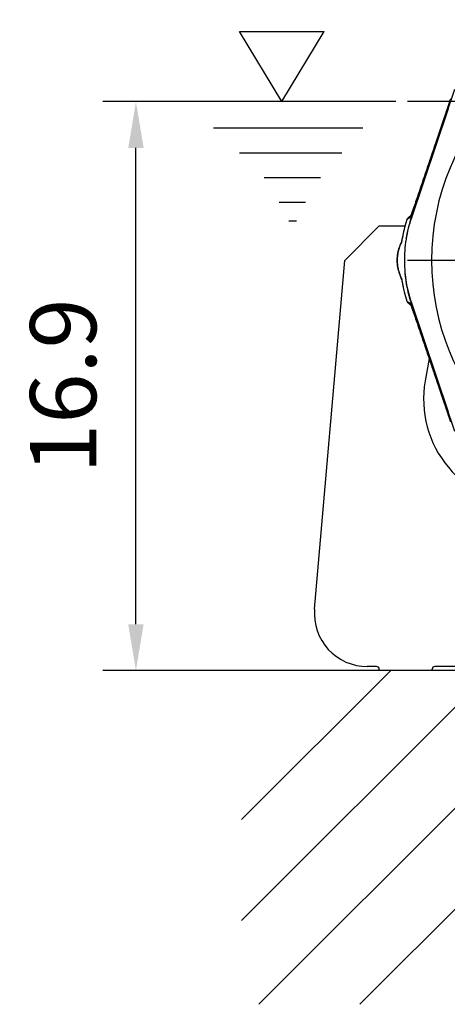
# Model space of a CAD drawing. Extents: x 0 to 9200, y 0 to 5940.
# Drawn here: x 5896 to 6219, y 2127 to 2871 of the extents above; entities that cross this region are included whole.
import ezdxf

# ---------------------------------------------------------------- set-up
doc = ezdxf.new("R2010")
doc.units = 0
doc.header["$LTSCALE"] = 5
doc.header["$MEASUREMENT"] = 0
doc.linetypes.add('GEN7', pattern=[15, 10, -2.5, 0, -2.5])
doc.layers.get('0').update_dxf_attribs({"linetype": 'CONTINUOUS'})
for name, color, linetype in [('5', 3, 'CONTINUOUS'), ('7', 4, 'GEN7'), ('8', 1, 'CONTINUOUS')]:
    doc.layers.add(name, color=color, linetype=linetype)
doc.styles.add('ISO', font='GENISO.SHX')
doc.dimstyles.new('GEN-ISO', dxfattribs={"dimtxt": 50, "dimasz": 50, "dimexe": 40, "dimexo": 1, "dimgap": 30, "dimtad": 0, "dimtih": 1, "dimtoh": 1, "dimdec": 1, "dimdsep": 46, "dimtxsty": 'ISO', "dimcen": 2, "dimclrd": 256, "dimclre": 256, "dimclrt": 2, "dimadec": 0, "dimazin": 0, "dimtp": 0.1, "dimtm": 0.1, "dimtfac": 0.05, "dimtdec": 1, "dimtix": 1, "dimtmove": 2, "dimatfit": 3, "dimfxl": 1, "dimtolj": 1, "dimarcsym": 0})

# ---------------------------------------------------------------- blocks, each defined once
blk = doc.blocks.new('*D31')
at = {"color": 3, "lineweight": 25}
for p, q in [((6180.38, 2809.02), (5958.99, 2809.02)), ((5983.99, 2414.02), (5983.99, 2774.02)), ((6166.77, 2379.02), (5958.99, 2379.02))]:
    blk.add_line(p, q, dxfattribs=at)
at = {"color": 3}
for points in [[(5989.82, 2774.02), (5978.16, 2774.02), (5983.99, 2809.02)], [(5978.16, 2414.02), (5989.82, 2414.02), (5983.99, 2379.02)]]:
    blk.add_solid(points, dxfattribs=at)
at = {"color": 2, "insert": (5928.99, 2594.02), "char_height": 50, "attachment_point": 5, "rotation": 90, "style": 'ISO'}
blk.add_mtext('\\A1;16.9', dxfattribs=at)

msp = doc.modelspace()

# ---------------------------------------------------------------- linework, layer by layer
at = {"color": 7, "linetype": 'Continuous'}
for p, q in [((6224.72, 2818.14), (6191.89, 2721.12)), ((6221.69, 2811.12), (6193.55, 2727.95)), ((6219.92, 2803.45), (6192.04, 2721.07)), ((6193.54, 2727.95), (6193.55, 2727.95)), ((6188.63, 2719.88), (6188.63, 2719.88)), ((6191.02, 2721.42), (6191.89, 2721.12)), ((6141.77, 2689.02), (6167.77, 2715.02)), ((6167.77, 2715.02), (6187.23, 2715.02)), ((6118.92, 2425.47), (6141.77, 2689.02)), ((6191.02, 2656.62), (6191.89, 2656.91)), ((6191.89, 2656.91), (6224.72, 2559.9)), ((6192.04, 2656.96), (6219.92, 2574.59)), ((6193.54, 2650.08), (6193.55, 2650.09)), ((6193.55, 2650.09), (6221.69, 2566.92)), ((6205.47, 2614.85), (6202.48, 2597.91)), ((6165.77, 2382.02), (6158.77, 2382.02)), ((6364.27, 2382.02), (6209.77, 2382.02)), ((6167.77, 2379.02), (6167.77, 2380.02)), ((6207.77, 2379.02), (6167.77, 2379.02)), ((6207.77, 2379.02), (6207.77, 2380.02))]:
    msp.add_line(p, q, dxfattribs=at)
msp.add_line((8425.97, 2379.02), (6063.83, 2379.02))
for centre, radius, start, end in [((6389.27, 2689.02), 181.93, 273.15092, 180), ((6286.77, 2689.02), 102.88, 162.54257, 166.64002), ((6286.77, 2689.02), 102.87, 162.54095, 166.64002), ((6286.77, 2689.02), 100.16, 161.30454, 170.70568), ((6193.46, 2720.65), 2.56, 154.94919, 162.54322), ((6187.38, 2702.21), 2.92, 154.54338, 172.93091), ((6389.27, 2689.02), 181.93, 180, 266.7682), ((6286.77, 2689.02), 100.16, 185.33845, 198.69546), ((6187.38, 2675.82), 2.92, 187.06914, 205.6354), ((6286.77, 2689.02), 102.88, 193.35998, 197.45821), ((6286.77, 2689.02), 102.87, 193.35998, 197.45905), ((6193.46, 2657.39), 2.57, 197.46669, 206.21908), ((6281.27, 2584.02), 80, 170, 270), ((6158.77, 2422.02), 40, 175.0446, 270), ((6165.77, 2380.02), 2, 0, 90), ((6209.77, 2380.02), 2, 90, 180)]:
    msp.add_arc(centre, radius, start, end, dxfattribs=at)
for centre, major_axis, ratio, start_param, end_param in [((6193.22, 2727.95), (2.04, 6), 0.049628, 3.890622, 4.729228), ((6192.26, 2718.2), (-2.33, 3.25), 0.997995, 0, 0.514473), ((6194.74, 2719.98), (3.28, 2.35), 0.990027, 1.974134, 2.176987), ((6192.26, 2659.84), (2.33, 3.25), 0.997995, 2.627119, 3.141593), ((6194.74, 2658.06), (3.28, -2.35), 0.990027, 4.106198, 4.220831), ((6193.22, 2650.09), (-2.04, 6), 0.049628, 4.69555, 5.534156)]:
    msp.add_ellipse(centre, major_axis=major_axis, ratio=ratio, start_param=start_param, end_param=end_param, dxfattribs=at)
for points in [[(6221.69, 2811.12), (6193.54, 2727.95)], [(6188.63, 2719.88), (6188.63, 2719.88)], [(6191.55, 2722.61), (6189.92, 2721.45)], [(6191.02, 2721.42), (6190.95, 2721.28)], [(6191.09, 2721.63), (6191.09, 2721.63)], [(6188.63, 2658.15), (6188.63, 2658.15)], [(6189.92, 2656.59), (6191.55, 2655.42)], [(6190.95, 2656.76), (6191.02, 2656.62)], [(6191.57, 2655.41), (6191.93, 2654.55)], [(6193.54, 2650.08), (6221.69, 2566.91)]]:
    msp.add_open_spline(points, degree=1, dxfattribs=at)
for points, knots in [([(6192.04, 2721.07), (6191.22, 2718.43), (6189.57, 2713.13), (6187.92, 2704.89), (6186.92, 2696.47), (6186.66, 2688.17), (6187.06, 2680.13), (6188.07, 2672.34), (6189.66, 2664.58), (6191.25, 2659.5), (6192.04, 2656.96)], [0, 0, 0, 0, 0.127389, 0.254777, 0.385867, 0.516956, 0.636209, 0.755461, 0.877731, 1, 1, 1, 1]), ([(6190.93, 2721.27), (6190.27, 2720.87), (6189.5, 2720.41), (6188.74, 2719.95), (6188.63, 2719.88)], [0, 0, 0, 0, 0.85669, 1, 1, 1, 1]), ([(6190.93, 2721.27), (6190.94, 2721.27), (6190.94, 2721.27), (6190.94, 2721.28), (6190.95, 2721.29), (6190.95, 2721.3), (6190.95, 2721.31)], [0, 0, 0, 0, 0.350916, 0.595695, 0.755975, 1, 1, 1, 1]), ([(6190.95, 2721.28), (6190.94, 2721.26), (6190.93, 2721.25), (6190.93, 2721.25), (6190.93, 2721.26), (6190.93, 2721.27)], [0, 0, 0, 0, 0.580074, 0.582941, 1, 1, 1, 1]), ([(6190.95, 2721.31), (6190.95, 2721.31), (6190.96, 2721.32), (6190.97, 2721.35), (6191.01, 2721.46), (6191.06, 2721.55), (6191.09, 2721.63)], [0, 0, 0, 0, 0.020381, 0.083547, 0.333369, 1, 1, 1, 1]), ([(6191.93, 2723.49), (6191.71, 2722.97), (6191.36, 2722.12), (6191.11, 2721.62), (6191.02, 2721.42)], [0, 0, 0, 0, 0.604572, 1, 1, 1, 1]), ([(6191.17, 2721.8), (6191.15, 2721.76), (6191.12, 2721.7), (6191.09, 2721.64), (6191.09, 2721.63), (6191.09, 2721.63)], [0, 0, 0, 0, 0.671306, 0.964779, 1, 1, 1, 1]), ([(6191.98, 2723.65), (6191.88, 2723.39), (6191.66, 2722.87), (6191.41, 2722.29), (6191.24, 2721.95), (6191.15, 2721.76)], [0, 0, 0, 0, 0.295429, 0.622634, 1, 1, 1, 1]), ([(6186.68, 2712.79), (6186.57, 2712.35), (6186.29, 2711.14), (6185.85, 2709.17), (6185.33, 2706.65), (6184.91, 2704.5), (6184.61, 2702.99), (6184.52, 2702.7), (6184.48, 2702.57)], [0, 0, 0, 0, 0.10581, 0.294692, 0.483567, 0.748179, 0.896917, 1, 1, 1, 1]), ([(6186.67, 2712.79), (6186.55, 2712.29), (6186.28, 2711.14), (6185.88, 2709.32), (6185.5, 2707.48), (6185.18, 2705.88), (6184.94, 2704.66), (6184.77, 2703.82), (6184.67, 2703.37), (6184.62, 2703.17), (6184.62, 2703.17), (6184.63, 2703.17)], [0, 0, 0, 0, 0.130545, 0.300693, 0.479236, 0.633243, 0.765465, 0.865643, 0.937296, 0.980266, 1, 1, 1, 1]), ([(6186.75, 2713.14), (6186.75, 2713.14), (6186.72, 2713.02), (6186.7, 2712.91), (6186.67, 2712.79)], [0, 0, 0, 0, 0.0006615, 1, 1, 1, 1]), ([(6184.48, 2702.57), (6184.25, 2702.07), (6183.78, 2701.07), (6183.08, 2699.24), (6182.46, 2697.19), (6182.02, 2695.34), (6181.81, 2694.1), (6181.74, 2693.71)], [0, 0, 0, 0, 0.253484, 0.506972, 0.760194, 0.924538, 1, 1, 1, 1]), ([(6184.75, 2703.47), (6184.62, 2703.2), (6184.27, 2702.49), (6183.7, 2701.15), (6183.14, 2699.63), (6182.81, 2698.53), (6182.67, 2698.09)], [0, 0, 0, 0, 0.190679, 0.511476, 0.804267, 1, 1, 1, 1]), ([(6182.33, 2681.3), (6182.17, 2681.97), (6181.95, 2682.93), (6181.68, 2684.63), (6181.52, 2685.92), (6181.42, 2687.24), (6181.38, 2688.36), (6181.38, 2689.31), (6181.4, 2690.34), (6181.46, 2691.35), (6181.59, 2692.74), (6181.79, 2694.19), (6182.14, 2695.98), (6182.48, 2697.4), (6182.73, 2698.17), (6182.81, 2698.39)], [0, 0, 0, 0, 0.172022, 0.244251, 0.316113, 0.365702, 0.396629, 0.423843, 0.450672, 0.491603, 0.530989, 0.62946, 0.728517, 0.921187, 1, 1, 1, 1]), ([(6181.74, 2693.71), (6181.74, 2693.67), (6181.66, 2693.22), (6181.56, 2692.36), (6181.45, 2691.12), (6181.4, 2690.22), (6181.38, 2689.29), (6181.39, 2688.42), (6181.42, 2687.41), (6181.5, 2686.23), (6181.63, 2685.07), (6181.73, 2684.4), (6181.78, 2684.07)], [0, 0, 0, 0, 0.020531, 0.237276, 0.321578, 0.407035, 0.461654, 0.516659, 0.580131, 0.684946, 0.842078, 1, 1, 1, 1]), ([(6181.78, 2684.07), (6181.94, 2683.21), (6182.26, 2681.47), (6182.76, 2679.8), (6183.5, 2677.67), (6184.07, 2676.38), (6184.48, 2675.46)], [0, 0, 0, 0, 0.183454, 0.367687, 0.551956, 1, 1, 1, 1]), ([(6182.24, 2681.61), (6182.26, 2681.52), (6182.39, 2680.92), (6182.67, 2679.93), (6183.08, 2678.6), (6183.6, 2677.16), (6184.17, 2675.77), (6184.57, 2674.94), (6184.75, 2674.56)], [0, 0, 0, 0, 0.022132, 0.164891, 0.327634, 0.521882, 0.779423, 1, 1, 1, 1]), ([(6184.48, 2675.46), (6184.49, 2675.43), (6184.54, 2675.32), (6184.67, 2674.78), (6184.91, 2673.55), (6185.25, 2671.79), (6185.68, 2669.68), (6186.15, 2667.49), (6186.5, 2665.99), (6186.68, 2665.25)], [0, 0, 0, 0, 0.0322, 0.137088, 0.271059, 0.454319, 0.638165, 0.81913, 1, 1, 1, 1]), ([(6184.62, 2674.88), (6184.62, 2674.88), (6184.62, 2674.89), (6184.63, 2674.83), (6184.67, 2674.66), (6184.77, 2674.22), (6184.91, 2673.49), (6185.13, 2672.41), (6185.41, 2671), (6185.76, 2669.26), (6186.19, 2667.32), (6186.52, 2665.89), (6186.7, 2665.14), (6186.71, 2665.07)], [0, 0, 0, 0, 0.000132, 0.024467, 0.064279, 0.131897, 0.220722, 0.332563, 0.474189, 0.632039, 0.806579, 0.984106, 1, 1, 1, 1]), ([(6188.63, 2658.15), (6188.74, 2658.09), (6189.5, 2657.62), (6190.27, 2657.16), (6190.93, 2656.77)], [0, 0, 0, 0, 0.14331, 1, 1, 1, 1]), ([(6190.93, 2656.77), (6190.93, 2656.77), (6190.93, 2656.78), (6190.94, 2656.78), (6190.94, 2656.77), (6190.95, 2656.76)], [0, 0, 0, 0, 0.412985, 0.417161, 1, 1, 1, 1]), ([(6190.95, 2656.73), (6190.95, 2656.73), (6190.95, 2656.74), (6190.94, 2656.76), (6190.94, 2656.76), (6190.94, 2656.77), (6190.93, 2656.77)], [0, 0, 0, 0, 0.244012, 0.419938, 0.678295, 1, 1, 1, 1]), ([(6191.09, 2656.41), (6191.07, 2656.45), (6191.03, 2656.52), (6191, 2656.61), (6190.98, 2656.67), (6190.96, 2656.7), (6190.96, 2656.71), (6190.95, 2656.72), (6190.95, 2656.73), (6190.95, 2656.73)], [0, 0, 0, 0, 0.396354, 0.677702, 0.830132, 0.913172, 0.959064, 0.985033, 1, 1, 1, 1]), ([(6191.02, 2656.62), (6191.09, 2656.45), (6191.26, 2656.11), (6191.47, 2655.65), (6191.57, 2655.41)], [0, 0, 0, 0, 0.476378, 1, 1, 1, 1]), ([(6191.09, 2656.41), (6191.09, 2656.41), (6191.09, 2656.41), (6191.09, 2656.41), (6191.09, 2656.41)], [0, 0, 0, 0, 0.794643, 1, 1, 1, 1]), ([(6191.09, 2656.41), (6191.09, 2656.4), (6191.1, 2656.38), (6191.12, 2656.34), (6191.14, 2656.3), (6191.15, 2656.27), (6191.15, 2656.27), (6191.16, 2656.27), (6191.16, 2656.27), (6191.16, 2656.26), (6191.16, 2656.25), (6191.17, 2656.24)], [0, 0, 0, 0, 0.162046, 0.459848, 0.68531, 0.75884, 0.762216, 0.764125, 0.764162, 0.764212, 1, 1, 1, 1]), ([(6191.15, 2656.27), (6191.2, 2656.17), (6191.34, 2655.89), (6191.49, 2655.56), (6191.58, 2655.34)], [0, 0, 0, 0, 0.334274, 1, 1, 1, 1])]:
    msp.add_open_spline(points, degree=3, knots=knots, dxfattribs=at)
at = {"layer": '5'}
for p, q in [((6062.22, 2861.94), (6126.17, 2861.94)), ((6094.19, 2809.02), (6062.22, 2861.94)), ((6094.19, 2809.02), (6126.17, 2861.94)), ((6042.58, 2789.3), (6155.38, 2789.3)), ((6062.22, 2770.32), (6139.45, 2770.32)), ((6080.98, 2751.56), (6123.31, 2751.56)), ((6092.11, 2733.02), (6112.18, 2733.02)), ((6099.53, 2718.84), (6105.2, 2718.84))]:
    msp.add_line(p, q, dxfattribs=at)
at = {"layer": '7'}
for p, q in [((6389.27, 2809.02), (6181.38, 2809.02)), ((6389.27, 2689.02), (6181.38, 2689.02))]:
    msp.add_line(p, q, dxfattribs=at)
at = {"layer": '8'}
for p, q in [((6063.83, 2190.05), (6252.8, 2379.02)), ((6063.83, 2266.42), (6176.44, 2379.02)), ((6076.85, 2126.7), (6329.17, 2379.02)), ((6153.22, 2126.7), (6405.54, 2379.02))]:
    msp.add_line(p, q, dxfattribs=at)

# ---------------------------------------------------------------- dimensions: what is measured, and where the dimension line sits
dim = msp.add_linear_dim(base=(5983.99, 2809.02), p1=(6167.77, 2379.02), p2=(6181.38, 2809.02), angle=90, dimstyle='GEN-ISO', override={"dimasz": 35, "dimexe": 25, "dimtad": 1, "dimtih": 0, "dimtoh": 0, "dimlfac": 0.03937, "dimclrd": 3, "dimclre": 3, "dimadec": 2, "dimazin": 2, "dimlwd": 25, "dimlwe": 25})
dim.commit()
dim.dimension.update_dxf_attribs({"geometry": '*D31', "text_midpoint": (5928.99, 2594.02)})

doc.saveas('drawing.dxf')
